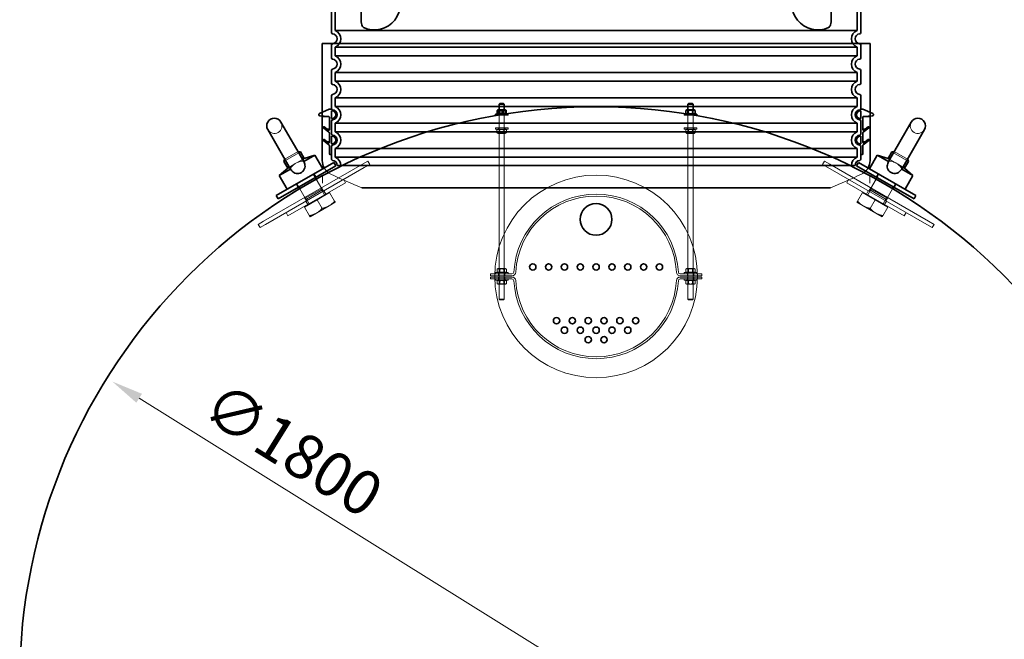
# Model space of a CAD drawing. Units: millimetres. Extents: x 0 to 8400, y 0 to 5940.
# Drawn here: x 5733 to 7287, y 3076 to 4055 of the extents above; entities that cross this region are included whole.
import ezdxf

# ---------------------------------------------------------------- set-up
doc = ezdxf.new("R2010")
doc.units = ezdxf.units.MM
doc.header["$LTSCALE"] = 20
for name, color, linetype, lineweight in [('Dimension (ISO)', 250, 'Continuous', 9), ('Hidden (ISO)', 250, 'Continuous', 18), ('Visible (ISO)', 7, 'Continuous', 35), ('Visible Narrow (ISO)', 7, 'Continuous', 18)]:
    doc.layers.add(name, color=color, linetype=linetype, lineweight=lineweight)
doc.styles.add('Note Text (ISO)', font='tahoma.ttf')
doc.dimstyles.new('Default (ISO)', dxfattribs={"dimscale": 20, "dimtxt": 3.5, "dimasz": 2.5, "dimexe": 3.175, "dimexo": 0, "dimgap": 0.762, "dimtad": 1, "dimdec": 1, "dimrnd": 1e-08, "dimtxsty": 'Note Text (ISO)', "dimcen": 0.09, "dimdle": 10, "dimclrd": 256, "dimclre": 256, "dimclrt": 256, "dimadec": 1, "dimazin": 2, "dimtfac": 1.001486, "dimtmove": 0, "dimatfit": 3, "dimfxl": 1, "dimtolj": 1, "dimtzin": 0, "dimlwd": -1, "dimlwe": -1, "dimarcsym": 0})

# ---------------------------------------------------------------- blocks, each defined once
blk = doc.blocks.new('*D22')
at = {"layer": 'Defpoints', "color": 0, "transparency": 16777216}
for p in [(5878.9, 3483.4), (7406.6, 2531.5)]:
    blk.add_point(p, dxfattribs=at)
at = {"layer": 'Dimension (ISO)', "transparency": 16777216}
blk.add_line((7364.2, 2557.9), (5921.3, 3456.9), dxfattribs=at)
for points in [[(5925.8, 3464), (5916.9, 3449.9), (5878.9, 3483.4)], [(7368.6, 2565), (7359.8, 2550.8), (7406.6, 2531.5)]]:
    blk.add_solid(points, dxfattribs=at)
at = {"layer": 'Dimension (ISO)', "transparency": 16777216, "insert": (6052.4, 3487.2), "char_height": 70, "attachment_point": 1, "rotation": 328.0733, "style": 'Note Text (ISO)'}
blk.add_mtext('\\A1;∅1800', dxfattribs=at)
blk = doc.blocks.new('TopSection_G-H')
at = {"layer": 'Visible (ISO)'}
for p, q in [((-412, -641.9), (-412, -536.9)), ((412, -536.9), (412, -641.9)), ((-418, -554.9), (-418, -645)), ((418, -645), (418, -554.9)), ((-371.1, -625.3), (-371.1, -574.6)), ((371.1, -625.3), (371.1, -574.6)), ((-412, -641.9), (412, -641.9)), ((-418, -664.9), (-418, -685)), ((-412, -681.9), (-412, -668)), ((412, -668), (-412, -668)), ((412, -668), (412, -681.9)), ((418, -685), (418, -664.9)), ((-412, -681.9), (412, -681.9)), ((-418, -704.9), (-418, -725)), ((-412, -721.9), (-412, -708)), ((412, -708), (-412, -708)), ((412, -708), (412, -721.9)), ((418, -725), (418, -704.9)), ((-412, -721.9), (412, -721.9)), ((-418, -744.9), (-418, -765)), ((418, -765), (418, -744.9)), ((-412, -761.9), (-412, -748)), ((412, -748), (-412, -748)), ((412, -748), (412, -761.9)), ((-421.2, -766), (-436.8, -772.9)), ((-436.2, -776.7), (-421.9, -777.9)), ((-420.2, -765.9), (-420.8, -765.9)), ((-417.8, -765.9), (-420.2, -765.9)), ((-418, -766.8), (-419.8, -766)), ((-418, -766.9), (-418, -766.8)), ((-418, -766.8), (-416.8, -766.8)), ((-417, -766.9), (-418, -766.9)), ((-418, -780.9), (-418, -768.9)), ((-418, -768.9), (-417, -768.9)), ((-417, -766.9), (-416.4, -766.9)), ((-412, -761.9), (412, -761.9)), ((416.4, -766.9), (417, -766.9)), ((416.8, -766.8), (418, -766.8)), ((418, -766.9), (417, -766.9)), ((417, -768.9), (418, -768.9)), ((420.2, -765.9), (417.8, -765.9)), ((419.8, -766), (418, -766.8)), ((418, -766.8), (418, -766.9)), ((418, -768.9), (418, -780.9)), ((420.8, -765.9), (420.2, -765.9)), ((436.8, -772.9), (421.2, -766)), ((421.9, -777.9), (436.2, -776.7)), ((-425.5, -777.9), (-432.4, -777.9)), ((-425.5, -777.9), (-421.9, -777.9)), ((-421, -778.9), (-421, -798.4)), ((-417, -780.9), (-418, -780.9)), ((-418, -784.9), (-418, -805)), ((-418, -805), (-418, -784.9)), ((-412, -801.9), (-412, -788)), ((412, -788), (-412, -788)), ((412, -788), (412, -801.9)), ((418, -780.9), (417, -780.9)), ((418, -805), (418, -784.9)), ((418, -784.9), (418, -805)), ((421, -798.4), (421, -778.9)), ((421.9, -777.9), (425.5, -777.9)), ((432.4, -777.9), (425.5, -777.9)), ((-430.6, -795.7), (-421.8, -802.3)), ((-422.6, -799.2), (-429.4, -794.1)), ((-421, -803.9), (-421, -818.4)), ((-412, -801.9), (412, -801.9)), ((421, -818.4), (421, -803.9)), ((421.8, -802.3), (430.6, -795.7)), ((429.4, -794.1), (422.6, -799.2)), ((-430.6, -815.7), (-421.8, -822.3)), ((-422.6, -819.2), (-429.4, -814.1)), ((-418, -820.9), (-418, -808.9)), ((-418, -808.9), (-417, -808.9)), ((-417, -820.9), (-418, -820.9)), ((417, -808.9), (418, -808.9)), ((418, -820.9), (417, -820.9)), ((418, -808.9), (418, -820.9)), ((421.8, -822.3), (430.6, -815.7)), ((429.4, -814.1), (422.6, -819.2)), ((-421, -823.9), (-421, -836.4)), ((-419.5, -837.9), (-418, -837.9)), ((-418, -824.9), (-418, -845)), ((-418, -836.4), (-418, -824.9)), ((-412, -841.9), (-412, -828)), ((412, -828), (-412, -828)), ((412, -828), (412, -841.9)), ((418, -845), (418, -824.9)), ((418, -824.9), (418, -836.4)), ((418, -837.9), (419.5, -837.9)), ((421, -836.4), (421, -823.9)), ((-412, -841.9), (412, -841.9)), ((-409, -854.9), (-403, -854.9)), ((-403, -854.9), (403, -854.9)), ((403, -854.9), (409, -854.9))]:
    blk.add_line(p, q, dxfattribs=at)
for centre, radius, start, end in [((-350, -599.9), 41, 245.3237, 114.6763), ((350, -599.9), 41, 65.3237, 294.6763), ((-416, -645), 2, 180, 264.2608), ((-417, -654.9), 8, 275.7392, 84.2608), ((-417, -654.9), 14, 290.9248, 69.0752), ((417, -654.9), 14, 110.9248, 249.0752), ((417, -654.9), 8, 95.7392, 264.2608), ((416, -645), 2, 275.7392, 0), ((-416, -664.9), 2, 95.7392, 180), ((416, -664.9), 2, 0, 84.2608), ((-417, -694.9), 14, 290.9248, 69.0752), ((417, -694.9), 14, 110.9248, 249.0752), ((-416, -685), 2, 180, 264.2608), ((-417, -694.9), 8, 275.7392, 84.2608), ((417, -694.9), 8, 95.7392, 264.2608), ((416, -685), 2, 275.7392, 0), ((-416, -704.9), 2, 95.7392, 180), ((416, -704.9), 2, 0, 84.2608), ((-416, -725), 2, 180, 264.2608), ((-417, -734.9), 8, 275.7392, 84.2608), ((-417, -734.9), 14, 290.9248, 69.0752), ((417, -734.9), 14, 110.9248, 249.0752), ((417, -734.9), 8, 95.7392, 264.2608), ((416, -725), 2, 275.7392, 0), ((-416, -744.9), 2, 95.7392, 180), ((416, -744.9), 2, 0, 84.2608), ((-436, -774.7), 2, 113.6846, 265), ((-420.8, -766.9), 1, 90, 113.6846), ((-420.2, -766.9), 1, 65.7723, 90), ((-416, -765), 2, 180, 264.2608), ((-417, -774.9), 8, 275.7392, 90), ((-417, -774.9), 6, 270, 90), ((-417, -774.9), 8, 275.7392, 84.2608), ((-417, -774.9), 14, 290.9248, 69.0752), ((417, -774.9), 14, 110.9248, 249.0752), ((417, -774.9), 8, 90, 264.2608), ((417, -774.9), 8, 95.7392, 264.2608), ((417, -774.9), 6, 90, 270), ((416, -765), 2, 275.7392, 0), ((420.2, -766.9), 1, 90, 114.2277), ((420.8, -766.9), 1, 66.3154, 90), ((436, -774.7), 2, 275, 66.3154), ((-422, -778.9), 1, 0, 85), ((-416, -784.9), 2, 95.7392, 180), ((-416, -784.9), 2, 95.7392, 180), ((416, -784.9), 2, 0, 84.2608), ((416, -784.9), 2, 0, 84.2608), ((422, -778.9), 1, 95, 180), ((-430, -794.9), 1, 53.1301, 233.1301), ((-422, -798.4), 1, 233.1301, 0), ((-423, -803.9), 2, 0, 53.1301), ((-416, -805), 2, 180, 264.2608), ((-416, -805), 2, 180, 264.2608), ((-417, -814.9), 8, 275.7392, 84.2608), ((-417, -814.9), 8, 275.7392, 84.2608), ((-417, -814.9), 14, 290.9248, 69.0752), ((417, -814.9), 14, 110.9248, 249.0752), ((417, -814.9), 8, 95.7392, 264.2608), ((417, -814.9), 8, 95.7392, 264.2608), ((416, -805), 2, 275.7392, 0), ((416, -805), 2, 275.7392, 0), ((422, -798.4), 1, 180, 306.8699), ((423, -803.9), 2, 126.8699, 180), ((430, -794.9), 1, 306.8699, 126.8699), ((-430, -814.9), 1, 53.1301, 233.1301), ((-422, -818.4), 1, 233.1301, 0), ((-423, -823.9), 2, 0, 53.1301), ((-416, -824.9), 2, 95.7392, 180), ((-416, -824.9), 2, 95.7392, 180), ((-417, -814.9), 6, 270, 90), ((417, -814.9), 6, 90, 270), ((416, -824.9), 2, 0, 84.2608), ((416, -824.9), 2, 0, 84.2608), ((422, -818.4), 1, 180, 306.8699), ((423, -823.9), 2, 126.8699, 180), ((430, -814.9), 1, 306.8699, 126.8699), ((-419.5, -836.4), 1.5, 180, 0), ((419.5, -836.4), 1.5, 180, 0), ((-416, -845), 2, 180, 264.2608), ((-417, -854.9), 8, 0, 84.2608), ((-417, -854.9), 14, 0, 69.0752), ((417, -854.9), 14, 110.9248, 180), ((417, -854.9), 8, 95.7392, 180), ((416, -845), 2, 275.7392, 0)]:
    blk.add_arc(centre, radius, start, end, dxfattribs=at)
for points, knots in [([(-367.1, -637.2), (-367.7, -636.9), (-368.2, -636.4), (-369.2, -634.9), (-369.7, -633.9), (-370.5, -631.4), (-370.8, -629.8), (-371, -627.2), (-371.1, -626.3), (-371.1, -625.3)], [-6.248464, -6.248464, -6.248464, -6.248464, -5.855111, -5.855111, -5.440025, -5.440025, -4.943712, -4.943712, -4.655335, -4.655335, -4.655335, -4.655335]), ([(367.1, -637.2), (367.7, -636.9), (368.2, -636.4), (369.2, -635), (369.7, -633.9), (370.5, -631.4), (370.8, -629.9), (371, -627.3), (371.1, -626.3), (371.1, -625.3)], [0, 0, 0, 0, 0.370827, 0.370827, 0.794126, 0.794126, 1.2581, 1.2581, 1.550935, 1.550935, 1.550935, 1.550935])]:
    blk.add_open_spline(points, degree=3, knots=knots, dxfattribs=at)
at = {"layer": 'Visible Narrow (ISO)'}
for p, q in [((-425.5, -797.1), (-421, -797.1)), ((421, -797.1), (425.5, -797.1)), ((-425.5, -817.1), (-421, -817.1)), ((421, -817.1), (425.5, -817.1))]:
    blk.add_line(p, q, dxfattribs=at)

msp = doc.modelspace()

# ---------------------------------------------------------------- linework, layer by layer
at = {"layer": 'Hidden (ISO)', "ltscale": 2.255569}
for p, q in [((6503.76, 3903.92), (6486.6, 3903.92)), ((6798.93, 3903.92), (6781.76, 3903.92))]:
    msp.add_line(p, q, dxfattribs=at)
at = {"layer": 'Hidden (ISO)', "ltscale": 0.190278}
for p, q in [((6488.51, 3905.92), (6488.51, 3903.92)), ((6499.01, 3905.92), (6499.01, 3903.92)), ((6503.76, 3905.92), (6503.76, 3903.92)), ((6781.76, 3905.92), (6781.76, 3903.92)), ((6786.51, 3905.92), (6786.51, 3903.92)), ((6797.01, 3905.92), (6797.01, 3903.92)), ((6483.76, 3883.92), (6483.76, 3881.92)), ((6488.51, 3883.92), (6488.51, 3881.92)), ((6499.01, 3883.92), (6499.01, 3881.92)), ((6503.76, 3883.92), (6503.76, 3881.92)), ((6781.76, 3883.92), (6781.76, 3881.92)), ((6786.51, 3883.92), (6786.51, 3881.92)), ((6797.01, 3883.92), (6797.01, 3881.92)), ((6801.76, 3883.92), (6801.76, 3881.92)), ((6483.76, 3655.42), (6483.76, 3653.42)), ((6488.51, 3655.42), (6488.51, 3653.42)), ((6499.01, 3655.42), (6499.01, 3653.42)), ((6503.76, 3655.42), (6503.76, 3653.42)), ((6781.76, 3655.42), (6781.76, 3653.42)), ((6786.51, 3655.42), (6786.51, 3653.42)), ((6797.01, 3655.42), (6797.01, 3653.42)), ((6801.76, 3655.42), (6801.76, 3653.42)), ((6483.76, 3645.42), (6483.76, 3643.42)), ((6488.51, 3645.42), (6488.51, 3643.42)), ((6499.01, 3645.42), (6499.01, 3643.42)), ((6503.76, 3645.42), (6503.76, 3643.42)), ((6781.76, 3645.42), (6781.76, 3643.42)), ((6786.51, 3645.42), (6786.51, 3643.42)), ((6797.01, 3645.42), (6797.01, 3643.42)), ((6801.76, 3645.42), (6801.76, 3643.42))]:
    msp.add_line(p, q, dxfattribs=at)
at = {"layer": 'Hidden (ISO)', "ltscale": 12.048678}
for p, q in [((6489.76, 3912.42), (6489.76, 3613.42)), ((6497.76, 3912.42), (6497.76, 3613.42)), ((6787.76, 3912.42), (6787.76, 3613.42)), ((6795.76, 3912.42), (6795.76, 3613.42))]:
    msp.add_line(p, q, dxfattribs=at)
at = {"layer": 'Hidden (ISO)', "ltscale": 0.074266}
for p, q in [((6490.44, 3912.03), (6489.76, 3912.42)), ((6490.44, 3906.31), (6489.76, 3905.92)), ((6497.09, 3912.03), (6497.76, 3912.42)), ((6497.09, 3906.31), (6497.76, 3905.92)), ((6788.44, 3912.03), (6787.76, 3912.42)), ((6788.44, 3906.31), (6787.76, 3905.92)), ((6795.09, 3912.03), (6795.76, 3912.42)), ((6795.09, 3906.31), (6795.76, 3905.92)), ((6490.44, 3881.53), (6489.76, 3881.92)), ((6490.44, 3875.81), (6489.76, 3875.42)), ((6497.09, 3881.53), (6497.76, 3881.92)), ((6497.09, 3875.81), (6497.76, 3875.42)), ((6788.44, 3881.53), (6787.76, 3881.92)), ((6788.44, 3875.81), (6787.76, 3875.42)), ((6795.09, 3881.53), (6795.76, 3881.92)), ((6795.09, 3875.81), (6795.76, 3875.42)), ((6490.44, 3661.53), (6489.76, 3661.92)), ((6490.44, 3655.81), (6489.76, 3655.42)), ((6497.09, 3661.53), (6497.76, 3661.92)), ((6497.09, 3655.81), (6497.76, 3655.42)), ((6788.44, 3661.53), (6787.76, 3661.92)), ((6788.44, 3655.81), (6787.76, 3655.42)), ((6795.09, 3661.53), (6795.76, 3661.92)), ((6795.09, 3655.81), (6795.76, 3655.42)), ((6490.44, 3643.03), (6489.76, 3643.42)), ((6490.44, 3637.31), (6489.76, 3636.92)), ((6497.09, 3643.03), (6497.76, 3643.42)), ((6497.09, 3637.31), (6497.76, 3636.92)), ((6788.44, 3643.03), (6787.76, 3643.42)), ((6788.44, 3637.31), (6787.76, 3636.92)), ((6795.09, 3643.03), (6795.76, 3643.42)), ((6795.09, 3637.31), (6795.76, 3636.92))]:
    msp.add_line(p, q, dxfattribs=at)
at = {"layer": 'Hidden (ISO)', "ltscale": 0.993774}
for p, q in [((6490.44, 3912.03), (6497.09, 3912.03)), ((6497.09, 3906.31), (6490.44, 3906.31)), ((6788.44, 3912.03), (6795.09, 3912.03)), ((6795.09, 3906.31), (6788.44, 3906.31)), ((6490.44, 3881.53), (6497.09, 3881.53)), ((6497.09, 3875.81), (6490.44, 3875.81)), ((6788.44, 3881.53), (6795.09, 3881.53)), ((6795.09, 3875.81), (6788.44, 3875.81)), ((6490.44, 3661.53), (6497.09, 3661.53)), ((6497.09, 3655.81), (6490.44, 3655.81)), ((6788.44, 3661.53), (6795.09, 3661.53)), ((6795.09, 3655.81), (6788.44, 3655.81)), ((6490.44, 3643.03), (6497.09, 3643.03)), ((6497.09, 3637.31), (6490.44, 3637.31)), ((6788.44, 3643.03), (6795.09, 3643.03)), ((6795.09, 3637.31), (6788.44, 3637.31))]:
    msp.add_line(p, q, dxfattribs=at)
at = {"layer": 'Hidden (ISO)', "ltscale": 0.544261}
for p, q in [((6490.44, 3912.03), (6490.44, 3906.31)), ((6497.09, 3912.03), (6497.09, 3906.31)), ((6788.44, 3912.03), (6788.44, 3906.31)), ((6795.09, 3912.03), (6795.09, 3906.31)), ((6490.44, 3881.53), (6490.44, 3875.81)), ((6497.09, 3881.53), (6497.09, 3875.81)), ((6788.44, 3881.53), (6788.44, 3875.81)), ((6795.09, 3881.53), (6795.09, 3875.81)), ((6490.44, 3661.53), (6490.44, 3655.81)), ((6497.09, 3661.53), (6497.09, 3655.81)), ((6788.44, 3661.53), (6788.44, 3655.81)), ((6795.09, 3661.53), (6795.09, 3655.81)), ((6490.44, 3643.03), (6490.44, 3637.31)), ((6497.09, 3643.03), (6497.09, 3637.31)), ((6788.44, 3643.03), (6788.44, 3637.31)), ((6795.09, 3643.03), (6795.09, 3637.31))]:
    msp.add_line(p, q, dxfattribs=at)
at = {"layer": 'Hidden (ISO)', "ltscale": 0.414675}
for p, q in [((6492.45, 3911.35), (6492.45, 3906.99)), ((6499.5, 3911.35), (6499.5, 3906.99)), ((6788.21, 3911.35), (6788.21, 3906.99)), ((6795.72, 3911.35), (6795.72, 3906.99)), ((6486.26, 3880.85), (6486.26, 3876.49)), ((6489.93, 3880.85), (6489.93, 3876.49)), ((6490.09, 3880.85), (6490.09, 3876.49)), ((6497.44, 3880.85), (6497.44, 3876.49)), ((6497.59, 3880.85), (6497.59, 3876.49)), ((6501.27, 3880.85), (6501.27, 3876.49)), ((6784.26, 3880.85), (6784.26, 3876.49)), ((6788.01, 3880.85), (6788.01, 3876.49)), ((6795.52, 3880.85), (6795.52, 3876.49)), ((6799.27, 3880.85), (6799.27, 3876.49)), ((6486.29, 3660.85), (6486.29, 3656.49)), ((6489.44, 3660.85), (6489.44, 3656.49)), ((6490.61, 3660.85), (6490.61, 3656.49)), ((6496.91, 3660.85), (6496.91, 3656.49)), ((6498.09, 3660.85), (6498.09, 3656.49)), ((6501.24, 3660.85), (6501.24, 3656.49)), ((6784.26, 3660.85), (6784.26, 3656.49)), ((6788.01, 3660.85), (6788.01, 3656.49)), ((6795.52, 3660.85), (6795.52, 3656.49)), ((6799.27, 3660.85), (6799.27, 3656.49)), ((6486.29, 3642.35), (6486.29, 3637.99)), ((6489.44, 3642.35), (6489.44, 3637.99)), ((6490.61, 3642.35), (6490.61, 3637.99)), ((6496.91, 3642.35), (6496.91, 3637.99)), ((6498.09, 3642.35), (6498.09, 3637.99)), ((6501.24, 3642.35), (6501.24, 3637.99)), ((6784.26, 3642.35), (6784.26, 3637.99)), ((6788.01, 3642.35), (6788.01, 3637.99)), ((6795.52, 3642.35), (6795.52, 3637.99)), ((6799.27, 3642.35), (6799.27, 3637.99))]:
    msp.add_line(p, q, dxfattribs=at)
at = {"layer": 'Hidden (ISO)', "ltscale": 1.0201}
for p, q in [((6503.76, 3905.92), (6498.55, 3905.92)), ((6786.98, 3905.92), (6781.76, 3905.92))]:
    msp.add_line(p, q, dxfattribs=at)
at = {"layer": 'Hidden (ISO)', "ltscale": 0.036262}
for p, q in [((6499.41, 3905.92), (6499.74, 3906.11)), ((6786.11, 3905.92), (6785.78, 3906.11))]:
    msp.add_line(p, q, dxfattribs=at)
at = {"layer": 'Hidden (ISO)', "ltscale": 2.990344}
for p, q in [((6503.76, 3883.92), (6483.76, 3883.92)), ((6503.76, 3881.92), (6483.76, 3881.92)), ((6801.76, 3883.92), (6781.76, 3883.92)), ((6801.76, 3881.92), (6781.76, 3881.92)), ((6503.76, 3655.42), (6483.76, 3655.42)), ((6801.76, 3655.42), (6781.76, 3655.42)), ((6503.76, 3643.42), (6483.76, 3643.42)), ((6801.76, 3643.42), (6781.76, 3643.42))]:
    msp.add_line(p, q, dxfattribs=at)
at = {"layer": 'Hidden (ISO)', "ltscale": 0.198288}
for p, q in [((6488.11, 3881.92), (6486.31, 3880.88)), ((6488.11, 3875.42), (6486.31, 3876.46)), ((6499.41, 3881.92), (6501.22, 3880.88)), ((6499.41, 3875.42), (6501.22, 3876.46))]:
    msp.add_line(p, q, dxfattribs=at)
at = {"layer": 'Hidden (ISO)', "ltscale": 1.689501}
for p, q in [((6488.11, 3875.42), (6499.41, 3875.42)), ((6786.11, 3875.42), (6797.41, 3875.42)), ((6499.41, 3661.92), (6488.11, 3661.92)), ((6797.41, 3661.92), (6786.11, 3661.92)), ((6488.11, 3636.92), (6499.41, 3636.92)), ((6786.11, 3636.92), (6797.41, 3636.92))]:
    msp.add_line(p, q, dxfattribs=at)
at = {"layer": 'Hidden (ISO)', "ltscale": 0.203852}
for p, q in [((6786.11, 3881.92), (6784.26, 3880.85)), ((6786.11, 3875.42), (6784.26, 3876.49)), ((6797.41, 3881.92), (6799.27, 3880.85)), ((6797.41, 3875.42), (6799.27, 3876.49)), ((6786.11, 3661.92), (6784.26, 3660.85)), ((6786.11, 3655.42), (6784.26, 3656.49)), ((6797.41, 3661.92), (6799.27, 3660.85)), ((6797.41, 3655.42), (6799.27, 3656.49)), ((6786.11, 3643.42), (6784.26, 3642.35)), ((6786.11, 3636.92), (6784.26, 3637.99)), ((6797.41, 3643.42), (6799.27, 3642.35)), ((6797.41, 3636.92), (6799.27, 3637.99))]:
    msp.add_line(p, q, dxfattribs=at)
at = {"layer": 'Hidden (ISO)', "ltscale": 2.94706}
for p, q in [((6151.37, 3834.53), (6172.16, 3846.53)), ((7113.37, 3846.53), (7134.16, 3834.53))]:
    msp.add_line(p, q, dxfattribs=at)
at = {"layer": 'Hidden (ISO)', "ltscale": 2.647943}
for p, q in [((6173.23, 3844.67), (6152.44, 3832.67)), ((7133.08, 3832.67), (7112.3, 3844.67))]:
    msp.add_line(p, q, dxfattribs=at)
at = {"layer": 'Hidden (ISO)', "ltscale": 14.50677}
for p, q in [((6273.71, 3826.64), (6117.82, 3736.64)), ((7167.71, 3736.64), (7011.82, 3826.64)), ((6276.71, 3821.45), (6120.82, 3731.45)), ((7164.71, 3731.45), (7008.82, 3821.45))]:
    msp.add_line(p, q, dxfattribs=at)
at = {"layer": 'Hidden (ISO)', "ltscale": 1.122742}
for p, q in [((6158.51, 3822.17), (6167.08, 3827.11)), ((6170.73, 3829.22), (6179.3, 3834.17)), ((7106.23, 3834.17), (7114.8, 3829.22)), ((7118.45, 3827.11), (7127.02, 3822.17))]:
    msp.add_line(p, q, dxfattribs=at)
at = {"layer": 'Hidden (ISO)', "ltscale": 1.495122}
for p, q in [((6273.71, 3826.64), (6282.37, 3831.64)), ((6285.37, 3826.45), (6276.71, 3821.45)), ((7008.82, 3821.45), (7000.16, 3826.45)), ((7003.16, 3831.64), (7011.82, 3826.64)), ((6109.16, 3731.64), (6117.82, 3736.64)), ((6120.82, 3731.45), (6112.16, 3726.45)), ((7173.37, 3726.45), (7164.71, 3731.45)), ((7167.71, 3736.64), (7176.37, 3731.64))]:
    msp.add_line(p, q, dxfattribs=at)
at = {"layer": 'Hidden (ISO)', "ltscale": 0.571033}
for p, q in [((6285.37, 3826.45), (6282.37, 3831.64)), ((7003.16, 3831.64), (7000.16, 3826.45)), ((6199.25, 3805.6), (6196.25, 3810.8)), ((6200.55, 3806.35), (6197.55, 3811.55)), ((7084.97, 3806.35), (7087.97, 3811.55)), ((7086.27, 3805.6), (7089.27, 3810.8)), ((6171.97, 3789.85), (6168.97, 3795.05)), ((6173.27, 3790.6), (6170.27, 3795.8)), ((6247.23, 3797.5), (6244.23, 3802.7)), ((7038.3, 3797.5), (7041.3, 3802.7)), ((7112.25, 3790.6), (7115.25, 3795.8)), ((7113.55, 3789.85), (7116.55, 3795.05)), ((6212.19, 3784.2), (6209.19, 3789.39)), ((6216.05, 3779.5), (6213.05, 3784.7)), ((7069.47, 3779.5), (7072.47, 3784.7)), ((7073.34, 3784.2), (7076.34, 3789.39)), ((6185.34, 3768.7), (6182.34, 3773.89)), ((6187.47, 3763), (6184.47, 3768.2)), ((7098.05, 3763), (7101.05, 3768.2)), ((7100.19, 3768.7), (7103.19, 3773.89)), ((6156.3, 3745), (6153.3, 3750.2)), ((7129.23, 3745), (7132.23, 3750.2)), ((6109.16, 3731.64), (6112.16, 3726.45)), ((7173.37, 3726.45), (7176.37, 3731.64))]:
    msp.add_line(p, q, dxfattribs=at)
at = {"layer": 'Hidden (ISO)', "ltscale": 13.292522}
for p, q in [((6156.3, 3745), (6247.23, 3797.5)), ((7038.3, 3797.5), (7129.23, 3745))]:
    msp.add_line(p, q, dxfattribs=at)
at = {"layer": 'Hidden (ISO)', "ltscale": 1.653935}
for p, q in [((6209.5, 3787.85), (6200.82, 3802.89)), ((7076.02, 3787.85), (7084.71, 3802.89)), ((6183.52, 3772.85), (6174.83, 3787.89)), ((7102, 3772.85), (7110.69, 3787.89))]:
    msp.add_line(p, q, dxfattribs=at)
at = {"layer": 'Hidden (ISO)', "ltscale": 1.057222}
for p, q in [((6210.76, 3796.96), (6210.76, 3808.07)), ((7074.76, 3796.96), (7074.76, 3808.07))]:
    msp.add_line(p, q, dxfattribs=at)
at = {"layer": 'Hidden (ISO)', "ltscale": 4.485566}
for p, q in [((6209.5, 3787.85), (6183.52, 3772.85)), ((7102, 3772.85), (7076.02, 3787.85))]:
    msp.add_line(p, q, dxfattribs=at)
at = {"layer": 'Hidden (ISO)', "ltscale": 4.202306}
for p, q in [((6209.76, 3785.51), (6185.42, 3771.46)), ((7100.11, 3771.46), (7075.77, 3785.51))]:
    msp.add_line(p, q, dxfattribs=at)
at = {"layer": 'Hidden (ISO)', "ltscale": 2.527934}
for p, q in [((6202.16, 3770.56), (6222.08, 3782.06)), ((7063.44, 3782.06), (7083.36, 3770.56)), ((6182.24, 3759.06), (6202.16, 3770.56)), ((7083.36, 3770.56), (7103.28, 3759.06))]:
    msp.add_line(p, q, dxfattribs=at)
at = {"layer": 'Hidden (ISO)', "ltscale": 0.223291}
for p, q in [((6209.76, 3785.51), (6209.5, 3787.85)), ((7075.77, 3785.51), (7076.02, 3787.85)), ((6185.42, 3771.46), (6183.52, 3772.85)), ((7100.11, 3771.46), (7102, 3772.85))]:
    msp.add_line(p, q, dxfattribs=at)
at = {"layer": 'Hidden (ISO)', "ltscale": 0.794995}
for p, q in [((6213.93, 3778.28), (6209.76, 3785.51)), ((7071.59, 3778.28), (7075.77, 3785.51)), ((6189.59, 3764.23), (6185.42, 3771.46)), ((7095.93, 3764.23), (7100.11, 3771.46))]:
    msp.add_line(p, q, dxfattribs=at)
at = {"layer": 'Hidden (ISO)', "ltscale": 0.076061}
for p, q in [((6220.65, 3781.23), (6220.25, 3781.93)), ((7064.87, 3781.23), (7065.27, 3781.93)), ((6183.67, 3759.88), (6183.27, 3760.58)), ((7101.85, 3759.88), (7102.25, 3760.58))]:
    msp.add_line(p, q, dxfattribs=at)
at = {"layer": 'Hidden (ISO)', "ltscale": 1.508235}
for p, q in [((6222.08, 3782.06), (6230, 3768.34)), ((7063.44, 3782.06), (7055.52, 3768.34)), ((6202.16, 3770.56), (6210.09, 3756.84)), ((7083.36, 3770.56), (7075.44, 3756.84)), ((6182.24, 3759.06), (6190.17, 3745.34)), ((7103.28, 3759.06), (7095.36, 3745.34))]:
    msp.add_line(p, q, dxfattribs=at)
at = {"layer": 'Hidden (ISO)', "ltscale": 2.292573}
for p, q in [((6221.07, 3760.81), (6231.03, 3766.56)), ((7054.49, 3766.56), (7064.45, 3760.81)), ((6191.19, 3743.56), (6201.15, 3749.31)), ((6201.15, 3749.31), (6221.07, 3760.81)), ((7064.45, 3760.81), (7084.37, 3749.31)), ((7084.37, 3749.31), (7094.33, 3743.56))]:
    msp.add_line(p, q, dxfattribs=at)
at = {"layer": 'Hidden (ISO)', "ltscale": 3.253865}
for p, q in [((6509.95, 3653.42), (6475.76, 3653.42)), ((6809.76, 3653.42), (6775.58, 3653.42)), ((6475.76, 3650.42), (6509.95, 3650.42)), ((6475.76, 3648.42), (6509.95, 3648.42)), ((6509.95, 3645.42), (6475.76, 3645.42)), ((6775.58, 3650.42), (6809.76, 3650.42)), ((6775.58, 3648.42), (6809.76, 3648.42)), ((6809.76, 3645.42), (6775.58, 3645.42))]:
    msp.add_line(p, q, dxfattribs=at)
at = {"layer": 'Hidden (ISO)', "ltscale": 0.285466}
for p, q in [((6475.76, 3653.42), (6475.76, 3650.42)), ((6488.76, 3650.42), (6488.76, 3653.42)), ((6498.76, 3650.42), (6498.76, 3653.42)), ((6786.76, 3653.42), (6786.76, 3650.42)), ((6796.76, 3653.42), (6796.76, 3650.42)), ((6809.76, 3653.42), (6809.76, 3650.42)), ((6475.76, 3645.42), (6475.76, 3648.42)), ((6488.76, 3645.42), (6488.76, 3648.42)), ((6498.76, 3645.42), (6498.76, 3648.42)), ((6786.76, 3648.42), (6786.76, 3645.42)), ((6796.76, 3648.42), (6796.76, 3645.42)), ((6809.76, 3645.42), (6809.76, 3648.42))]:
    msp.add_line(p, q, dxfattribs=at)
at = {"layer": 'Hidden (ISO)', "ltscale": 0.166015}
for p, q in [((6488.11, 3661.92), (6486.6, 3661.05)), ((6488.11, 3655.42), (6486.6, 3656.29)), ((6499.41, 3661.92), (6500.92, 3661.05)), ((6499.41, 3655.42), (6500.92, 3656.29)), ((6488.11, 3643.42), (6486.6, 3642.55)), ((6488.11, 3636.92), (6486.6, 3637.79)), ((6499.41, 3643.42), (6500.92, 3642.55)), ((6499.41, 3636.92), (6500.92, 3637.79))]:
    msp.add_line(p, q, dxfattribs=at)
at = {"layer": 'Hidden (ISO)', "ltscale": 1.196077}
for p, q in [((6489.76, 3613.42), (6497.76, 3613.42)), ((6787.76, 3613.42), (6795.76, 3613.42))]:
    msp.add_line(p, q, dxfattribs=at)
at = {"layer": 'Hidden (ISO)', "ltscale": 0.134517}
for p, q in [((6490.76, 3612.42), (6489.76, 3613.42)), ((6496.76, 3612.42), (6497.76, 3613.42)), ((6788.76, 3612.42), (6787.76, 3613.42)), ((6794.76, 3612.42), (6795.76, 3613.42))]:
    msp.add_line(p, q, dxfattribs=at)
at = {"layer": 'Hidden (ISO)', "ltscale": 0.897033}
for p, q in [((6496.76, 3612.42), (6490.76, 3612.42)), ((6794.76, 3612.42), (6788.76, 3612.42))]:
    msp.add_line(p, q, dxfattribs=at)
at = {"layer": 'Hidden (ISO)', "ltscale": 12.792803}
msp.add_circle((6642.76, 3649.42), 160, dxfattribs=at)
at = {"layer": 'Hidden (ISO)', "ltscale": 3.588432}
for centre, start, end in [((6134.76, 3887.3), 210, 30), ((7150.76, 3887.3), 150, 330)]:
    msp.add_arc(centre, 12, start, end, dxfattribs=at)
at = {"layer": 'Hidden (ISO)', "ltscale": 0.576661}
for centre, start, end in [((6234.15, 3832.45), 209.52243, 224.11761), ((7051.38, 3832.45), 315.88239, 330.47757)]:
    msp.add_arc(centre, 23.79, start, end, dxfattribs=at)
at = {"layer": 'Hidden (ISO)', "ltscale": 0.42192}
for centre, start, end in [((6234.15, 3832.45), 233.66771, 244.3471), ((7051.38, 3832.45), 295.6529, 306.33229)]:
    msp.add_arc(centre, 23.79, start, end, dxfattribs=at)
at = {"layer": 'Hidden (ISO)', "ltscale": 5.099867}
msp.add_arc((6644.3, 4686.47), 971.19, 244.3471, 247.50792, dxfattribs=at)
at = {"layer": 'Hidden (ISO)', "ltscale": 5.099817}
msp.add_arc((6641.23, 4686.47), 971.19, 292.49211, 295.6529, dxfattribs=at)
at = {"layer": 'Hidden (ISO)', "ltscale": 13.63348}
for start, end in [(3.01696, 176.98304), (183.01696, 356.98304)]:
    msp.add_arc((6642.76, 3649.42), 130, start, end, dxfattribs=at)
at = {"layer": 'Hidden (ISO)', "ltscale": 13.318861}
for start, end in [(3.01696, 176.98304), (183.01696, 356.98304)]:
    msp.add_arc((6642.76, 3649.42), 127, start, end, dxfattribs=at)
at = {"layer": 'Hidden (ISO)', "ltscale": 0.43343}
for centre, start, end in [((6509.95, 3656.42), 270, 356.98304), ((6775.58, 3656.42), 183.01696, 270), ((6509.95, 3642.42), 3.01696, 90), ((6775.58, 3642.42), 90, 176.98304)]:
    msp.add_arc(centre, 3, start, end, dxfattribs=at)
at = {"layer": 'Hidden (ISO)', "ltscale": 0.86696}
for centre, start, end in [((6509.95, 3656.42), 270, 356.98304), ((6775.58, 3656.42), 183.01696, 270), ((6509.95, 3642.42), 3.01696, 90), ((6775.58, 3642.42), 90, 176.98304)]:
    msp.add_arc(centre, 6, start, end, dxfattribs=at)
at = {"layer": 'Hidden (ISO)', "ltscale": 0.725289}
for points in [[(6486.71, 3911.35), (6489.58, 3912.43), (6492.45, 3911.35)], [(6492.45, 3906.99), (6489.58, 3905.91), (6486.71, 3906.99)], [(6492.45, 3911.35), (6495.98, 3912.43), (6499.5, 3911.35)], [(6499.5, 3906.99), (6495.98, 3905.91), (6492.45, 3906.99)], [(6784.26, 3911.35), (6786.24, 3912.43), (6788.21, 3911.35)], [(6788.21, 3906.99), (6786.24, 3905.91), (6784.26, 3906.99)], [(6788.21, 3911.35), (6791.97, 3912.43), (6795.72, 3911.35)], [(6795.72, 3906.99), (6791.97, 3905.91), (6788.21, 3906.99)], [(6486.26, 3880.85), (6488.1, 3881.93), (6489.93, 3880.85)], [(6490.09, 3880.85), (6488.17, 3881.93), (6486.26, 3880.85)], [(6486.26, 3876.49), (6488.17, 3875.41), (6490.09, 3876.49)], [(6489.93, 3876.49), (6488.1, 3875.41), (6486.26, 3876.49)], [(6489.93, 3880.85), (6493.69, 3881.93), (6497.44, 3880.85)], [(6497.44, 3876.49), (6493.69, 3875.41), (6489.93, 3876.49)], [(6497.59, 3880.85), (6493.84, 3881.93), (6490.09, 3880.85)], [(6490.09, 3876.49), (6493.84, 3875.41), (6497.59, 3876.49)], [(6497.44, 3880.85), (6499.35, 3881.93), (6501.27, 3880.85)], [(6501.27, 3876.49), (6499.35, 3875.41), (6497.44, 3876.49)], [(6501.27, 3880.85), (6499.43, 3881.93), (6497.59, 3880.85)], [(6497.59, 3876.49), (6499.43, 3875.41), (6501.27, 3876.49)], [(6788.01, 3880.85), (6786.13, 3881.93), (6784.26, 3880.85)], [(6784.26, 3876.49), (6786.13, 3875.41), (6788.01, 3876.49)], [(6795.52, 3880.85), (6791.76, 3881.93), (6788.01, 3880.85)], [(6788.01, 3876.49), (6791.76, 3875.41), (6795.52, 3876.49)], [(6799.27, 3880.85), (6797.39, 3881.93), (6795.52, 3880.85)], [(6795.52, 3876.49), (6797.39, 3875.41), (6799.27, 3876.49)], [(6486.29, 3660.85), (6488.45, 3661.93), (6490.61, 3660.85)], [(6489.44, 3660.85), (6487.86, 3661.93), (6486.29, 3660.85)], [(6486.29, 3656.49), (6487.86, 3655.41), (6489.44, 3656.49)], [(6490.61, 3656.49), (6488.45, 3655.41), (6486.29, 3656.49)], [(6496.91, 3660.85), (6493.18, 3661.93), (6489.44, 3660.85)], [(6489.44, 3656.49), (6493.18, 3655.41), (6496.91, 3656.49)], [(6490.61, 3660.85), (6494.35, 3661.93), (6498.09, 3660.85)], [(6498.09, 3656.49), (6494.35, 3655.41), (6490.61, 3656.49)], [(6501.24, 3660.85), (6499.08, 3661.93), (6496.91, 3660.85)], [(6496.91, 3656.49), (6499.08, 3655.41), (6501.24, 3656.49)], [(6498.09, 3660.85), (6499.66, 3661.93), (6501.24, 3660.85)], [(6501.24, 3656.49), (6499.66, 3655.41), (6498.09, 3656.49)], [(6788.01, 3660.85), (6786.13, 3661.93), (6784.26, 3660.85)], [(6784.26, 3656.49), (6786.13, 3655.41), (6788.01, 3656.49)], [(6795.52, 3660.85), (6791.76, 3661.93), (6788.01, 3660.85)], [(6788.01, 3656.49), (6791.76, 3655.41), (6795.52, 3656.49)], [(6799.27, 3660.85), (6797.39, 3661.93), (6795.52, 3660.85)], [(6795.52, 3656.49), (6797.39, 3655.41), (6799.27, 3656.49)], [(6486.29, 3642.35), (6488.45, 3643.43), (6490.61, 3642.35)], [(6489.44, 3642.35), (6487.86, 3643.43), (6486.29, 3642.35)], [(6486.29, 3637.99), (6487.86, 3636.91), (6489.44, 3637.99)], [(6490.61, 3637.99), (6488.45, 3636.91), (6486.29, 3637.99)], [(6496.91, 3642.35), (6493.18, 3643.43), (6489.44, 3642.35)], [(6489.44, 3637.99), (6493.18, 3636.91), (6496.91, 3637.99)], [(6490.61, 3642.35), (6494.35, 3643.43), (6498.09, 3642.35)], [(6498.09, 3637.99), (6494.35, 3636.91), (6490.61, 3637.99)], [(6501.24, 3642.35), (6499.08, 3643.43), (6496.91, 3642.35)], [(6496.91, 3637.99), (6499.08, 3636.91), (6501.24, 3637.99)], [(6498.09, 3642.35), (6499.66, 3643.43), (6501.24, 3642.35)], [(6501.24, 3637.99), (6499.66, 3636.91), (6498.09, 3637.99)], [(6788.01, 3642.35), (6786.13, 3643.43), (6784.26, 3642.35)], [(6784.26, 3637.99), (6786.13, 3636.91), (6788.01, 3637.99)], [(6795.52, 3642.35), (6791.76, 3643.43), (6788.01, 3642.35)], [(6788.01, 3637.99), (6791.76, 3636.91), (6795.52, 3637.99)], [(6799.27, 3642.35), (6797.39, 3643.43), (6795.52, 3642.35)], [(6795.52, 3637.99), (6797.39, 3636.91), (6799.27, 3637.99)]]:
    msp.add_rational_spline(points, [1, 1.15470053838, 1], degree=2, dxfattribs=at)
at = {"layer": 'Hidden (ISO)', "ltscale": 0.472946}
for points, weights in [([(6499.5, 3911.35), (6499.96, 3912.1), (6500.37, 3911.87)], [1, 1.10284843274, 1.06894491584]), ([(6500.37, 3906.47), (6499.96, 3906.24), (6499.5, 3906.99)], [1.06894491584, 1.10284843274, 1])]:
    msp.add_rational_spline(points, weights, degree=2, dxfattribs=at)
at = {"layer": 'Hidden (ISO)', "ltscale": 0.699031}
for points, weights in [([(6795.72, 3911.35), (6797.44, 3912.4), (6799.14, 3911.42)], [1, 1.14989596734, 1.00931070868]), ([(6799.14, 3906.91), (6797.44, 3905.94), (6795.72, 3906.99)], [1.00931070868, 1.14989596734, 1])]:
    msp.add_rational_spline(points, weights, degree=2, dxfattribs=at)
at = {"layer": 'Hidden (ISO)', "ltscale": 1.843263}
for points in [[(6160.3, 3819.06), (6160.21, 3819.22), (6160.19, 3819.41), (6160.29, 3820.22), (6160.72, 3821.02), (6162.07, 3822.75), (6162.87, 3823.63), (6164.69, 3825.31), (6165.63, 3826.09), (6166.83, 3826.94), (6166.95, 3827.03), (6167.08, 3827.11)], [(7104.44, 3831.06), (7104.53, 3831.22), (7104.68, 3831.34), (7105.44, 3831.65), (7106.34, 3831.68), (7108.51, 3831.38), (7109.67, 3831.12), (7112.05, 3830.39), (7113.19, 3829.96), (7114.52, 3829.35), (7114.66, 3829.29), (7114.8, 3829.22)]]:
    msp.add_open_spline(points, degree=3, knots=[0.3149677, 0.3149677, 0.3149677, 0.3149677, 0.5947616, 0.5947616, 1.272702, 1.272702, 1.7968337, 1.7968337, 2.2091237, 2.2091237, 2.2572322, 2.2572322, 2.2572322, 2.2572322], dxfattribs=at)
at = {"layer": 'Hidden (ISO)', "ltscale": 0.407573}
for points in [[(6170.73, 3829.22), (6170.7, 3829.21), (6170.67, 3829.21), (6169.93, 3829.01), (6169.24, 3828.73), (6168.04, 3827.99), (6167.53, 3827.58), (6167.08, 3827.11)], [(7118.45, 3827.11), (7118.43, 3827.13), (7118.41, 3827.15), (7117.86, 3827.7), (7117.28, 3828.15), (7116.04, 3828.83), (7115.43, 3829.06), (7114.8, 3829.22)]]:
    msp.add_open_spline(points, degree=3, knots=[-2.42354268, -2.42354268, -2.42354268, -2.42354268, -2.41587554, -2.41587554, -2.21551939, -2.21551939, -2.03914347, -2.03914347, -2.03914347, -2.03914347], dxfattribs=at)
at = {"layer": 'Hidden (ISO)', "ltscale": 1.843259}
for points in [[(6170.73, 3829.22), (6171.39, 3829.54), (6172.05, 3829.82), (6173.68, 3830.46), (6174.62, 3830.76), (6176.64, 3831.3), (6177.66, 3831.49), (6179.41, 3831.66), (6180.12, 3831.62), (6180.82, 3831.36), (6180.99, 3831.23), (6181.09, 3831.06)], [(7118.45, 3827.11), (7119.05, 3826.7), (7119.62, 3826.27), (7121, 3825.17), (7121.72, 3824.51), (7123.21, 3823.03), (7123.88, 3822.25), (7124.9, 3820.82), (7125.22, 3820.18), (7125.34, 3819.44), (7125.32, 3819.23), (7125.22, 3819.06)]]:
    msp.add_open_spline(points, degree=3, knots=[2.6872481, 2.6872481, 2.6872481, 2.6872481, 2.9161602, 2.9161602, 3.2756194, 3.2756194, 3.7720017, 3.7720017, 4.3308176, 4.3308176, 4.632302, 4.632302, 4.632302, 4.632302], dxfattribs=at)
at = {"layer": 'Hidden (ISO)', "ltscale": 1.283281}
for points in [[(6221.07, 3760.81), (6225.69, 3763.48), (6230, 3768.34)], [(6230, 3768.34), (6231.03, 3766.56), (6231.03, 3766.56)], [(7054.49, 3766.56), (7054.49, 3766.56), (7055.52, 3768.34)], [(7055.52, 3768.34), (7059.83, 3763.48), (7064.45, 3760.81)], [(6190.17, 3745.34), (6196.53, 3746.64), (6201.15, 3749.31)], [(6201.15, 3749.31), (6205.78, 3751.98), (6210.09, 3756.84)], [(6210.09, 3756.84), (6216.45, 3758.14), (6221.07, 3760.81)], [(7064.45, 3760.81), (7069.08, 3758.14), (7075.44, 3756.84)], [(7075.44, 3756.84), (7079.75, 3751.98), (7084.37, 3749.31)], [(7084.37, 3749.31), (7088.99, 3746.64), (7095.36, 3745.34)], [(6191.19, 3743.56), (6191.19, 3743.56), (6190.17, 3745.34)], [(7095.36, 3745.34), (7094.33, 3743.56), (7094.33, 3743.56)]]:
    msp.add_rational_spline(points, [1, 1.0379548493, 1], degree=2, dxfattribs=at)
at = {"layer": 'Visible (ISO)'}
for p, q in [((6210.36, 4017.18), (7075.16, 4017.18)), ((6210.36, 4017.18), (6210.36, 3832.45)), ((7075.16, 4017.18), (7075.16, 3832.45)), ((6490.76, 3922.42), (6489.76, 3921.42)), ((6497.76, 3921.42), (6489.76, 3921.42)), ((6489.76, 3921.42), (6489.76, 3912.42)), ((6490.76, 3922.42), (6496.76, 3922.42)), ((6496.76, 3922.42), (6497.76, 3921.42)), ((6497.76, 3921.42), (6497.76, 3912.42)), ((6788.76, 3922.42), (6787.76, 3921.42)), ((6795.76, 3921.42), (6787.76, 3921.42)), ((6787.76, 3921.42), (6787.76, 3912.42)), ((6788.76, 3922.42), (6794.76, 3922.42)), ((6794.76, 3922.42), (6795.76, 3921.42)), ((6795.76, 3921.42), (6795.76, 3912.42)), ((6498.55, 3905.92), (6483.76, 3905.92)), ((6483.76, 3905.92), (6483.76, 3903.92)), ((6486.6, 3903.92), (6483.76, 3903.92)), ((6486.71, 3911.35), (6486.71, 3906.99)), ((6488.11, 3912.42), (6487.16, 3911.87)), ((6488.11, 3905.92), (6487.16, 3906.47)), ((6488.02, 3911.35), (6488.02, 3906.99)), ((6499.41, 3912.42), (6488.11, 3912.42)), ((6495.08, 3911.35), (6495.08, 3906.99)), ((6499.41, 3912.42), (6500.37, 3911.87)), ((6499.74, 3906.11), (6500.37, 3906.47)), ((6500.82, 3911.35), (6500.82, 3906.99)), ((6784.26, 3911.35), (6784.26, 3906.99)), ((6786.11, 3912.42), (6784.39, 3911.42)), ((6785.78, 3906.11), (6784.39, 3906.91)), ((6797.41, 3912.42), (6786.11, 3912.42)), ((6801.76, 3905.92), (6786.98, 3905.92)), ((6787.81, 3911.35), (6787.81, 3906.99)), ((6795.31, 3911.35), (6795.31, 3906.99)), ((6797.41, 3912.42), (6799.14, 3911.42)), ((6797.41, 3905.92), (6799.14, 3906.91)), ((6801.76, 3903.92), (6798.93, 3903.92)), ((6799.27, 3911.35), (6799.27, 3906.99)), ((6801.76, 3905.92), (6801.76, 3903.92)), ((6181.09, 3831.06), (6145.16, 3893.3)), ((7140.37, 3893.3), (7104.44, 3831.06)), ((6124.37, 3881.3), (6160.3, 3819.06)), ((7125.22, 3819.06), (7161.16, 3881.3)), ((6172.16, 3846.53), (6172.89, 3846.96)), ((6172.89, 3846.96), (6175.83, 3846.17)), ((6175.83, 3846.17), (6173.23, 3844.67)), ((6181.89, 3835.67), (6175.83, 3846.17)), ((6198.91, 3841.2), (6181.14, 3830.94)), ((6181.89, 3835.67), (6198.91, 3841.2)), ((6211.41, 3819.55), (6198.91, 3841.2)), ((7074.12, 3819.55), (7086.62, 3841.2)), ((7104.38, 3830.94), (7086.62, 3841.2)), ((7103.63, 3835.67), (7086.62, 3841.2)), ((7103.63, 3835.67), (7109.7, 3846.17)), ((7112.63, 3846.96), (7109.7, 3846.17)), ((7112.3, 3844.67), (7109.7, 3846.17)), ((7112.63, 3846.96), (7113.37, 3846.53)), ((6137.8, 3777.05), (6228.73, 3829.55)), ((6140.8, 3771.85), (6231.73, 3824.35)), ((6150.63, 3834.11), (6149.85, 3831.17)), ((6152.44, 3832.67), (6149.85, 3831.17)), ((6155.91, 3820.67), (6149.85, 3831.17)), ((6150.63, 3834.11), (6151.37, 3834.53)), ((6179.3, 3834.17), (6181.89, 3835.67)), ((6231.73, 3824.35), (6228.73, 3829.55)), ((7053.8, 3824.35), (7056.8, 3829.55)), ((7053.8, 3824.35), (7144.73, 3771.85)), ((7056.8, 3829.55), (7147.73, 3777.05)), ((7103.63, 3835.67), (7106.23, 3834.17)), ((7129.61, 3820.67), (7135.68, 3831.17)), ((7135.68, 3831.17), (7133.08, 3832.67)), ((7134.16, 3834.53), (7134.89, 3834.11)), ((7134.89, 3834.11), (7135.68, 3831.17)), ((6155.91, 3820.67), (6142.62, 3808.7)), ((6160.38, 3818.95), (6142.62, 3808.7)), ((6155.12, 3787.05), (6142.62, 3808.7)), ((6155.91, 3820.67), (6158.51, 3822.17)), ((7142.91, 3808.7), (7125.14, 3818.95)), ((7127.02, 3822.17), (7129.61, 3820.67)), ((7129.61, 3820.67), (7142.91, 3808.7)), ((7130.41, 3787.05), (7142.91, 3808.7)), ((6200.82, 3802.89), (6199.25, 3805.6)), ((7084.71, 3802.89), (7086.27, 3805.6)), ((6174.83, 3787.89), (6173.27, 3790.6)), ((6272.76, 3789.15), (7012.76, 3789.15)), ((7110.69, 3787.89), (7112.25, 3790.6)), ((6140.8, 3771.85), (6137.8, 3777.05)), ((7144.73, 3771.85), (7147.73, 3777.05))]:
    msp.add_line(p, q, dxfattribs=at)
for centre, radius in [((6642.76, 3007.42), 910), ((6642.76, 3739.42), 25), ((6542.76, 3664.42), 5), ((6567.76, 3664.42), 5), ((6592.76, 3664.42), 5), ((6617.76, 3664.42), 5), ((6642.76, 3664.42), 5), ((6667.76, 3664.42), 5), ((6692.76, 3664.42), 5), ((6717.76, 3664.42), 5), ((6742.76, 3664.42), 5), ((6580.26, 3579.42), 5), ((6605.26, 3579.42), 5), ((6630.26, 3579.42), 5), ((6655.26, 3579.42), 5), ((6680.26, 3579.42), 5), ((6705.26, 3579.42), 5), ((6592.76, 3564.42), 5), ((6617.76, 3564.42), 5), ((6642.76, 3564.42), 5), ((6667.76, 3564.42), 5), ((6692.76, 3564.42), 5), ((6630.26, 3549.42), 5), ((6655.26, 3549.42), 5)]:
    msp.add_circle(centre, radius, dxfattribs=at)
for centre, radius, start, end in [((6134.76, 3887.3), 12, 30, 210), ((7150.76, 3887.3), 12, 330, 150), ((6234.15, 3832.45), 23.79, 180, 209.52243), ((7051.38, 3832.45), 23.79, 330.47757, 0), ((6234.15, 3832.45), 23.79, 224.11761, 233.66771), ((7051.38, 3832.45), 23.79, 306.33229, 315.88239)]:
    msp.add_arc(centre, radius, start, end, dxfattribs=at)
for points, weights in [([(6488.02, 3911.35), (6487.36, 3912.43), (6486.71, 3911.35)], [1, 1.15470053838, 1]), ([(6486.71, 3906.99), (6487.36, 3905.91), (6488.02, 3906.99)], [1, 1.15470053838, 1]), ([(6495.08, 3911.35), (6491.55, 3912.43), (6488.02, 3911.35)], [1, 1.15470053838, 1]), ([(6488.02, 3906.99), (6491.55, 3905.91), (6495.08, 3906.99)], [1, 1.15470053838, 1]), ([(6500.82, 3911.35), (6497.95, 3912.43), (6495.08, 3911.35)], [1, 1.15470053838, 1]), ([(6495.08, 3906.99), (6497.95, 3905.91), (6500.82, 3906.99)], [1, 1.15470053838, 1]), ([(6500.37, 3911.87), (6500.58, 3911.75), (6500.82, 3911.35)], [1.06894491584, 1.05185210564, 1]), ([(6500.82, 3906.99), (6500.58, 3906.59), (6500.37, 3906.47)], [1, 1.05185210564, 1.06894491584]), ([(6787.81, 3911.35), (6786.04, 3912.43), (6784.26, 3911.35)], [1, 1.15470053838, 1]), ([(6784.26, 3906.99), (6786.04, 3905.91), (6787.81, 3906.99)], [1, 1.15470053838, 1]), ([(6795.31, 3911.35), (6791.56, 3912.43), (6787.81, 3911.35)], [1, 1.15470053838, 1]), ([(6787.81, 3906.99), (6791.56, 3905.91), (6795.31, 3906.99)], [1, 1.15470053838, 1]), ([(6799.27, 3911.35), (6797.29, 3912.43), (6795.31, 3911.35)], [1, 1.15470053838, 1]), ([(6795.31, 3906.99), (6797.29, 3905.91), (6799.27, 3906.99)], [1, 1.15470053838, 1]), ([(6799.14, 3911.42), (6799.2, 3911.39), (6799.27, 3911.35)], [1.00931070868, 1.00480457104, 1]), ([(6799.27, 3906.99), (6799.2, 3906.95), (6799.14, 3906.91)], [1, 1.00480457104, 1.00931070868])]:
    msp.add_rational_spline(points, weights, degree=2, dxfattribs=at)
for points in [[(6181.14, 3830.94), (6181.94, 3829.44), (6182.74, 3827.55), (6183.3, 3823.7), (6183.2, 3822.14), (6182.48, 3819.29), (6181.82, 3817.94), (6180.02, 3815.55), (6178.89, 3814.54), (6176.33, 3812.97), (6174.93, 3812.42), (6172.04, 3811.89), (6170.59, 3811.9), (6167.83, 3812.45), (6166.56, 3812.97), (6164.27, 3814.4), (6163.29, 3815.26), (6161.65, 3817.08), (6160.98, 3817.99), (6160.38, 3818.95)], [(7125.14, 3818.95), (7124.25, 3817.52), (7123, 3815.87), (7119.95, 3813.46), (7118.55, 3812.77), (7115.72, 3811.97), (7114.23, 3811.86), (7111.26, 3812.23), (7109.81, 3812.7), (7107.17, 3814.13), (7106, 3815.08), (7104.09, 3817.31), (7103.38, 3818.57), (7102.48, 3821.24), (7102.29, 3822.6), (7102.39, 3825.3), (7102.64, 3826.58), (7103.39, 3828.9), (7103.85, 3829.94), (7104.38, 3830.94)]]:
    msp.add_open_spline(points, degree=3, knots=[0, 0, 0, 0, 0.5082195, 0.5082195, 0.9091695, 0.9091695, 1.319943, 1.319943, 1.7289288, 1.7289288, 2.1352472, 2.1352472, 2.5310985, 2.5310985, 2.9122625, 2.9122625, 3.2688627, 3.2688627, 3.5738265, 3.5738265, 3.5738265, 3.5738265], dxfattribs=at)
for points in [[(6181.09, 3831.06), (6181.11, 3831.02), (6181.13, 3830.98), (6181.14, 3830.94)], [(7104.38, 3830.94), (7104.4, 3830.98), (7104.42, 3831.02), (7104.44, 3831.06)], [(6160.38, 3818.95), (6160.35, 3818.99), (6160.33, 3819.02), (6160.3, 3819.06)], [(7125.22, 3819.06), (7125.2, 3819.02), (7125.17, 3818.99), (7125.14, 3818.95)]]:
    msp.add_open_spline(points, degree=3, dxfattribs=at)

# ---------------------------------------------------------------- block references
msp.add_blockref('TopSection_G-H', (6642.76, 4679.7))

# ---------------------------------------------------------------- dimensions: what is measured, and where the dimension line sits
at = {"layer": 'Dimension (ISO)'}
dim = msp.add_diameter_dim_2p(p1=(7406.62, 2531.47), p2=(5878.91, 3483.37), dimstyle='Default (ISO)', override={"dimgap": 0.762, "dimdec": 1, "dimlfac": 1, "dimtol": 0, "dimlim": 0, "dimtp": 0, "dimtm": 0, "dimtdec": 2, "dimatfit": 2}, dxfattribs=at)
dim.commit()
dim.dimension.update_dxf_attribs({"geometry": '*D22', "text_midpoint": (6117.29, 3334.83), "dimtype": 163})

doc.saveas('drawing.dxf')
